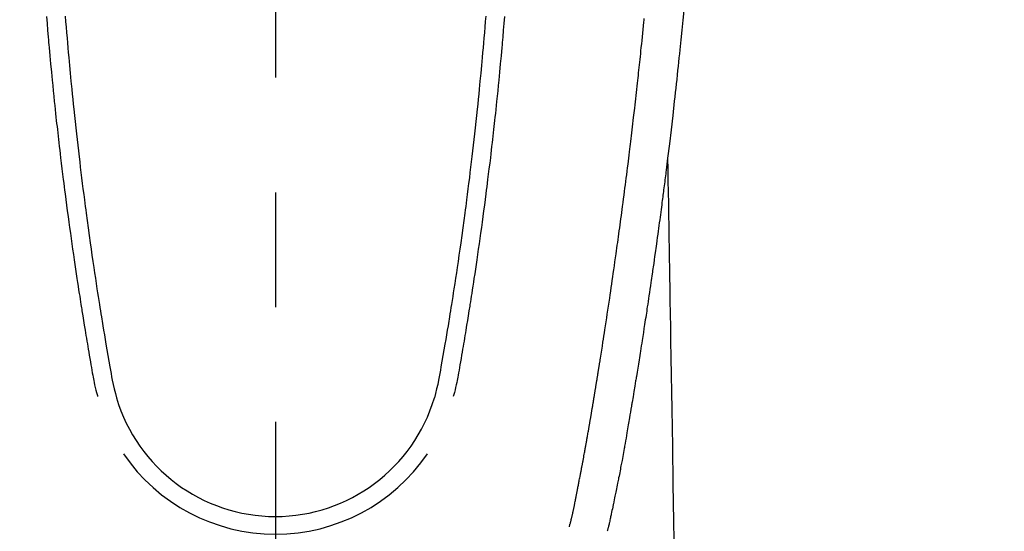
# Model space of a CAD drawing. Extents: x 27948 to 54421, y -33073 to -24203.
# Drawn here: x 45536 to 45590, y -26215 to -26187 of the extents above; entities that cross this region are included whole.
import ezdxf

# ---------------------------------------------------------------- set-up
doc = ezdxf.new("R2010")
doc.units = 0
doc.header["$LTSCALE"] = 50
doc.header["$MEASUREMENT"] = 0
doc.linetypes.add('CENTER2', pattern=[1.125, 0.75, -0.125, 0.125, -0.125])
doc.layers.get('0').update_dxf_attribs({"linetype": 'CONTINUOUS'})
doc.layers.add('150-機器', color=8, linetype='CONTINUOUS')
doc.layers.add('160-文字', color=254, linetype='CONTINUOUS')
doc.styles.add('KH001', font='txt')
doc.dimstyles.new('KH1xx030', dxfattribs={"dimscale": 30, "dimtxt": 2, "dimasz": 0.6, "dimexe": 0.3, "dimexo": 1.2, "dimgap": 0.5, "dimtad": 3, "dimdec": 1, "dimdsep": 46, "dimlunit": 6, "dimtxsty": 'KH001', "dimblk": 'DOT', "dimcen": 1, "dimdle": 1, "dimclrd": 256, "dimclre": 256, "dimclrt": 256, "dimadec": 0, "dimazin": 0, "dimtfac": 1, "dimtdec": 1, "dimtix": 1, "dimtmove": 2, "dimatfit": 3, "dimldrblk": 'CLOSEDBLANK', "dimfxl": 1, "dimtolj": 1, "dimtzin": 0, "dimlwd": -1, "dimlwe": -1, "dimarcsym": 0})

# ---------------------------------------------------------------- blocks, each defined once
blk = doc.blocks.new('F402_H')
at = {"layer": '150-機器', "color": 161, "linetype": 'CENTER2'}
blk.add_line((0, 136.026), (0, -355.416), dxfattribs=at)
at = {"layer": '150-機器', "color": 13, "linetype": 'Continuous'}
for points in [[(22.228, -66.561), (22.18, -67.099), (22.127, -67.636), (22.071, -68.172), (22.015, -68.709), (21.992, -68.931), (21.969, -69.153), (21.946, -69.376), (21.922, -69.598), (21.897, -69.838), (21.871, -70.078), (21.846, -70.318), (21.82, -70.557), (21.794, -70.796), (21.768, -71.035), (21.741, -71.274), (21.715, -71.513), (21.627, -72.288), (21.537, -73.062), (21.445, -73.836), (21.352, -74.61), (21.332, -74.772), (21.312, -74.934), (21.292, -75.096), (21.272, -75.257), (21.259, -75.363), (21.246, -75.468), (21.232, -75.573), (21.219, -75.678), (21.205, -75.788), (21.191, -75.897), (21.177, -76.007), (21.163, -76.116), (21.15, -76.222), (21.136, -76.327), (21.123, -76.432), (21.109, -76.538), (21.097, -76.631), (21.085, -76.723), (21.073, -76.816), (21.06, -76.909), (21.044, -77.031), (21.029, -77.154), (21.013, -77.276), (20.997, -77.399), (20.978, -77.542), (20.958, -77.686), (20.939, -77.83), (20.92, -77.973), (20.899, -78.125), (20.879, -78.278), (20.859, -78.43), (20.838, -78.583), (20.814, -78.756), (20.79, -78.93), (20.766, -79.103), (20.742, -79.277), (20.725, -79.4), (20.708, -79.523), (20.691, -79.645), (20.674, -79.768), (20.646, -79.959), (20.619, -80.15), (20.592, -80.341), (20.565, -80.531), (20.551, -80.628), (20.537, -80.724), (20.524, -80.82), (20.51, -80.916), (20.493, -81.033), (20.476, -81.149), (20.459, -81.266), (20.442, -81.382), (20.416, -81.562), (20.389, -81.741), (20.363, -81.921), (20.336, -82.1), (20.314, -82.253), (20.291, -82.406), (20.268, -82.559), (20.245, -82.712), (20.228, -82.822), (20.211, -82.931), (20.195, -83.041), (20.178, -83.151), (20.158, -83.281), (20.138, -83.411), (20.118, -83.541), (20.098, -83.671), (20.065, -83.888), (20.031, -84.105), (19.997, -84.322), (19.963, -84.539), (19.941, -84.682), (19.918, -84.825), (19.895, -84.969), (19.873, -85.112), (19.854, -85.232), (19.834, -85.353), (19.815, -85.473), (19.796, -85.593), (19.76, -85.817), (19.723, -86.041), (19.687, -86.265), (19.65, -86.49), (19.64, -86.551), (19.63, -86.613), (19.62, -86.674), (19.61, -86.736), (19.563, -87.024), (19.516, -87.312), (19.468, -87.6), (19.42, -87.888), (19.41, -87.946), (19.4, -88.005), (19.391, -88.063), (19.381, -88.121), (19.355, -88.279), (19.328, -88.436), (19.302, -88.593), (19.275, -88.751), (19.259, -88.845), (19.243, -88.939), (19.227, -89.033), (19.211, -89.127), (19.193, -89.236), (19.174, -89.345), (19.155, -89.455), (19.137, -89.564), (19.111, -89.712), (19.086, -89.859), (19.06, -90.006), (19.034, -90.154), (19.022, -90.221), (19.01, -90.288), (18.998, -90.356), (18.986, -90.423), (18.947, -90.638), (18.908, -90.852), (18.868, -91.067), (18.828, -91.281), (18.812, -91.37), (18.795, -91.459), (18.778, -91.549), (18.761, -91.638), (18.742, -91.734), (18.723, -91.829), (18.705, -91.925), (18.686, -92.021), (18.671, -92.094), (18.657, -92.166), (18.643, -92.239), (18.628, -92.312), (18.608, -92.412), (18.587, -92.513), (18.567, -92.613), (18.546, -92.713), (18.531, -92.786), (18.516, -92.86), (18.501, -92.933), (18.486, -93.006), (18.465, -93.11), (18.443, -93.214), (18.421, -93.318), (18.4, -93.422), (18.39, -93.468), (18.381, -93.514), (18.371, -93.56), (18.362, -93.606), (18.342, -93.701), (18.322, -93.796), (18.302, -93.891), (18.282, -93.987), (18.271, -94.038), (18.261, -94.088), (18.25, -94.139), (18.239, -94.19), (18.225, -94.253), (18.211, -94.315), (18.197, -94.378), (18.183, -94.44), (18.172, -94.491), (18.16, -94.542), (18.148, -94.592), (18.136, -94.643), (18.128, -94.677), (18.119, -94.71), (18.111, -94.744), (18.102, -94.778), (18.093, -94.813), (18.085, -94.848), (18.076, -94.884), (18.067, -94.919)], [(-11.447, -66.878), (-11.423, -67.175), (-11.399, -67.473), (-11.374, -67.77), (-11.349, -68.068), (-11.326, -68.333), (-11.303, -68.599), (-11.279, -68.864), (-11.255, -69.13), (-11.216, -69.559), (-11.175, -69.989), (-11.134, -70.418), (-11.093, -70.847), (-11.065, -71.121), (-11.038, -71.394), (-11.01, -71.668), (-10.982, -71.941), (-10.946, -72.279), (-10.91, -72.617), (-10.874, -72.955), (-10.836, -73.293), (-10.801, -73.602), (-10.766, -73.91), (-10.731, -74.219), (-10.695, -74.528), (-10.66, -74.816), (-10.626, -75.104), (-10.591, -75.392), (-10.556, -75.68), (-10.518, -75.981), (-10.48, -76.281), (-10.442, -76.582), (-10.403, -76.882), (-10.38, -77.061), (-10.357, -77.24), (-10.333, -77.419), (-10.309, -77.597), (-10.255, -78.003), (-10.2, -78.408), (-10.144, -78.814), (-10.087, -79.219), (-10.039, -79.556), (-9.99, -79.893), (-9.941, -80.23), (-9.891, -80.567), (-9.848, -80.854), (-9.805, -81.142), (-9.761, -81.43), (-9.717, -81.717), (-9.684, -81.933), (-9.65, -82.148), (-9.616, -82.364), (-9.582, -82.579), (-9.556, -82.746), (-9.529, -82.913), (-9.502, -83.08), (-9.475, -83.247), (-9.455, -83.368), (-9.435, -83.489), (-9.416, -83.61), (-9.396, -83.731), (-9.354, -83.982), (-9.312, -84.233), (-9.27, -84.484), (-9.227, -84.735), (-9.174, -85.046), (-9.119, -85.357), (-9.065, -85.667), (-9.012, -85.978), (-8.982, -86.156), (-8.951, -86.334), (-8.919, -86.512), (-8.885, -86.689), (-8.833, -86.932), (-8.776, -87.175), (-8.716, -87.416), (-8.654, -87.658)], [(11.446, -66.878), (11.423, -67.175), (11.398, -67.473), (11.374, -67.77), (11.349, -68.067), (11.326, -68.333), (11.302, -68.599), (11.279, -68.864), (11.255, -69.13), (11.215, -69.559), (11.175, -69.988), (11.134, -70.418), (11.092, -70.847), (11.065, -71.121), (11.038, -71.394), (11.01, -71.668), (10.981, -71.941), (10.946, -72.279), (10.91, -72.617), (10.873, -72.955), (10.836, -73.293), (10.801, -73.601), (10.766, -73.91), (10.73, -74.219), (10.694, -74.527), (10.66, -74.816), (10.626, -75.104), (10.591, -75.392), (10.556, -75.68), (10.518, -75.981), (10.48, -76.281), (10.442, -76.582), (10.403, -76.882), (10.38, -77.061), (10.356, -77.24), (10.333, -77.418), (10.309, -77.597), (10.255, -78.003), (10.2, -78.408), (10.144, -78.814), (10.087, -79.219), (10.039, -79.556), (9.99, -79.893), (9.941, -80.23), (9.891, -80.566), (9.848, -80.854), (9.805, -81.142), (9.761, -81.43), (9.717, -81.717), (9.684, -81.933), (9.65, -82.148), (9.616, -82.364), (9.582, -82.579), (9.555, -82.746), (9.529, -82.913), (9.502, -83.08), (9.474, -83.247), (9.455, -83.368), (9.435, -83.489), (9.416, -83.61), (9.396, -83.731), (9.354, -83.982), (9.312, -84.233), (9.27, -84.484), (9.227, -84.735), (9.174, -85.046), (9.119, -85.356), (9.065, -85.667), (9.012, -85.978), (8.982, -86.156), (8.951, -86.334), (8.919, -86.512), (8.885, -86.689), (8.833, -86.932), (8.776, -87.175), (8.716, -87.416), (8.654, -87.657)], [(-12.468, -66.891), (-12.438, -67.269), (-12.406, -67.647), (-12.374, -68.025), (-12.362, -68.165), (-12.35, -68.305), (-12.338, -68.445), (-12.325, -68.585), (-12.285, -69.031), (-12.244, -69.476), (-12.201, -69.921), (-12.158, -70.367), (-12.129, -70.655), (-12.1, -70.943), (-12.071, -71.231), (-12.041, -71.52), (-12.018, -71.736), (-11.996, -71.953), (-11.973, -72.17), (-11.949, -72.386), (-11.931, -72.553), (-11.913, -72.719), (-11.894, -72.885), (-11.875, -73.051), (-11.855, -73.23), (-11.835, -73.408), (-11.815, -73.586), (-11.795, -73.764), (-11.771, -73.969), (-11.747, -74.174), (-11.723, -74.379), (-11.699, -74.583), (-11.663, -74.883), (-11.626, -75.182), (-11.589, -75.481), (-11.552, -75.78), (-11.528, -75.973), (-11.504, -76.166), (-11.479, -76.358), (-11.454, -76.551), (-11.414, -76.861), (-11.374, -77.17), (-11.332, -77.48), (-11.291, -77.789), (-11.25, -78.089), (-11.209, -78.389), (-11.167, -78.689), (-11.125, -78.989), (-11.085, -79.276), (-11.044, -79.564), (-11.002, -79.851), (-10.961, -80.139), (-10.923, -80.396), (-10.885, -80.653), (-10.847, -80.911), (-10.808, -81.168), (-10.777, -81.371), (-10.746, -81.573), (-10.715, -81.776), (-10.683, -81.979), (-10.66, -82.128), (-10.637, -82.278), (-10.614, -82.428), (-10.591, -82.577), (-10.577, -82.665), (-10.563, -82.752), (-10.549, -82.84), (-10.535, -82.927), (-10.493, -83.187), (-10.451, -83.447), (-10.409, -83.707), (-10.366, -83.967), (-10.342, -84.117), (-10.317, -84.267), (-10.292, -84.416), (-10.267, -84.566), (-10.242, -84.716), (-10.217, -84.866), (-10.192, -85.015), (-10.167, -85.165), (-10.136, -85.341), (-10.106, -85.516), (-10.076, -85.692), (-10.046, -85.867), (-10.022, -86.009), (-9.998, -86.15), (-9.974, -86.292), (-9.949, -86.433), (-9.932, -86.53), (-9.913, -86.627), (-9.894, -86.723), (-9.874, -86.82), (-9.844, -86.958), (-9.811, -87.095), (-9.776, -87.233), (-9.741, -87.369), (-9.726, -87.424), (-9.711, -87.479), (-9.697, -87.534), (-9.682, -87.589)], [(12.468, -66.891), (12.437, -67.269), (12.406, -67.647), (12.374, -68.025), (12.362, -68.165), (12.35, -68.305), (12.337, -68.445), (12.325, -68.585), (12.285, -69.031), (12.243, -69.476), (12.201, -69.921), (12.157, -70.366), (12.129, -70.655), (12.1, -70.943), (12.07, -71.231), (12.041, -71.519), (12.018, -71.736), (11.995, -71.953), (11.972, -72.169), (11.949, -72.386), (11.931, -72.552), (11.912, -72.719), (11.894, -72.885), (11.875, -73.051), (11.855, -73.229), (11.835, -73.407), (11.815, -73.585), (11.794, -73.763), (11.771, -73.968), (11.747, -74.173), (11.723, -74.378), (11.699, -74.583), (11.663, -74.882), (11.626, -75.182), (11.589, -75.481), (11.552, -75.78), (11.528, -75.973), (11.503, -76.165), (11.479, -76.358), (11.454, -76.551), (11.414, -76.86), (11.373, -77.17), (11.332, -77.479), (11.291, -77.789), (11.25, -78.089), (11.209, -78.389), (11.167, -78.689), (11.125, -78.988), (11.085, -79.276), (11.044, -79.564), (11.002, -79.851), (10.961, -80.138), (10.923, -80.396), (10.885, -80.653), (10.847, -80.91), (10.808, -81.168), (10.777, -81.37), (10.746, -81.573), (10.715, -81.776), (10.683, -81.979), (10.66, -82.128), (10.637, -82.278), (10.614, -82.427), (10.591, -82.577), (10.577, -82.664), (10.563, -82.752), (10.549, -82.839), (10.535, -82.927), (10.493, -83.187), (10.451, -83.447), (10.409, -83.707), (10.366, -83.967), (10.342, -84.117), (10.317, -84.266), (10.292, -84.416), (10.267, -84.566), (10.242, -84.716), (10.217, -84.865), (10.192, -85.015), (10.167, -85.165), (10.137, -85.341), (10.106, -85.516), (10.076, -85.692), (10.046, -85.867), (10.022, -86.009), (9.998, -86.15), (9.974, -86.291), (9.949, -86.433), (9.932, -86.53), (9.913, -86.627), (9.894, -86.723), (9.874, -86.82), (9.844, -86.958), (9.811, -87.095), (9.776, -87.232), (9.741, -87.369), (9.726, -87.424), (9.712, -87.479), (9.697, -87.534), (9.682, -87.589)], [(16.002, -94.681), (16.013, -94.637), (16.025, -94.594), (16.036, -94.551), (16.048, -94.507), (16.055, -94.481), (16.061, -94.455), (16.068, -94.429), (16.075, -94.403), (16.083, -94.37), (16.091, -94.338), (16.099, -94.306), (16.107, -94.274), (16.115, -94.241), (16.123, -94.209), (16.131, -94.177), (16.139, -94.144), (16.148, -94.105), (16.157, -94.065), (16.166, -94.026), (16.175, -93.987), (16.183, -93.955), (16.19, -93.923), (16.197, -93.891), (16.204, -93.859), (16.213, -93.82), (16.222, -93.781), (16.231, -93.742), (16.239, -93.702), (16.246, -93.672), (16.252, -93.642), (16.259, -93.611), (16.265, -93.581), (16.273, -93.544), (16.28, -93.508), (16.288, -93.472), (16.295, -93.435), (16.307, -93.374), (16.32, -93.312), (16.332, -93.251), (16.344, -93.19), (16.353, -93.142), (16.363, -93.095), (16.372, -93.048), (16.381, -93), (16.389, -92.955), (16.398, -92.911), (16.406, -92.866), (16.415, -92.821), (16.424, -92.775), (16.432, -92.728), (16.441, -92.682), (16.45, -92.636), (16.46, -92.579), (16.471, -92.523), (16.481, -92.466), (16.492, -92.409), (16.501, -92.358), (16.51, -92.307), (16.52, -92.256), (16.53, -92.205), (16.543, -92.14), (16.556, -92.075), (16.57, -92.009), (16.583, -91.944), (16.593, -91.893), (16.603, -91.843), (16.613, -91.792), (16.622, -91.742), (16.63, -91.7), (16.638, -91.658), (16.646, -91.617), (16.654, -91.575), (16.663, -91.531), (16.671, -91.486), (16.68, -91.442), (16.688, -91.398), (16.695, -91.361), (16.702, -91.324), (16.709, -91.287), (16.716, -91.25), (16.723, -91.211), (16.73, -91.173), (16.738, -91.135), (16.745, -91.096), (16.751, -91.065), (16.757, -91.034), (16.763, -91.004), (16.769, -90.973), (16.784, -90.893), (16.798, -90.813), (16.813, -90.733), (16.828, -90.653), (16.831, -90.634), (16.835, -90.614), (16.839, -90.594), (16.843, -90.574), (16.852, -90.522), (16.862, -90.471), (16.871, -90.42), (16.881, -90.368), (16.889, -90.32), (16.898, -90.271), (16.906, -90.222), (16.914, -90.174), (16.921, -90.136), (16.928, -90.097), (16.935, -90.059), (16.941, -90.021), (16.946, -89.993), (16.951, -89.965), (16.956, -89.937), (16.961, -89.909), (16.97, -89.862), (16.978, -89.815), (16.986, -89.768), (16.994, -89.721), (17.005, -89.658), (17.016, -89.595), (17.027, -89.532), (17.038, -89.469), (17.045, -89.426), (17.053, -89.384), (17.06, -89.341), (17.067, -89.299), (17.074, -89.261), (17.08, -89.223), (17.087, -89.185), (17.093, -89.147), (17.098, -89.116), (17.103, -89.085), (17.109, -89.054), (17.114, -89.023), (17.119, -88.992), (17.125, -88.961), (17.13, -88.93), (17.136, -88.899), (17.143, -88.859), (17.149, -88.819), (17.156, -88.779), (17.163, -88.739), (17.169, -88.705), (17.174, -88.672), (17.18, -88.638), (17.186, -88.605), (17.193, -88.563), (17.2, -88.521), (17.207, -88.478), (17.214, -88.436), (17.219, -88.407), (17.224, -88.379), (17.229, -88.35), (17.234, -88.321), (17.241, -88.276), (17.249, -88.231), (17.256, -88.187), (17.264, -88.142), (17.271, -88.098), (17.279, -88.053), (17.286, -88.009), (17.293, -87.965), (17.301, -87.922), (17.307, -87.88), (17.314, -87.838), (17.321, -87.796), (17.328, -87.754), (17.335, -87.711), (17.342, -87.669), (17.349, -87.627), (17.356, -87.584), (17.363, -87.542), (17.37, -87.5), (17.377, -87.458), (17.382, -87.429), (17.387, -87.4), (17.391, -87.371), (17.396, -87.342), (17.402, -87.305), (17.409, -87.267), (17.415, -87.229), (17.421, -87.192), (17.427, -87.154), (17.434, -87.116), (17.44, -87.079), (17.446, -87.041), (17.452, -87.006), (17.458, -86.971), (17.463, -86.936), (17.469, -86.9), (17.475, -86.863), (17.481, -86.825), (17.487, -86.787), (17.493, -86.75), (17.5, -86.706), (17.507, -86.662), (17.515, -86.617), (17.522, -86.573), (17.527, -86.54), (17.533, -86.507), (17.538, -86.475), (17.544, -86.442), (17.549, -86.409), (17.554, -86.375), (17.559, -86.342), (17.565, -86.309), (17.569, -86.28), (17.574, -86.252), (17.579, -86.223), (17.584, -86.194), (17.59, -86.155), (17.596, -86.115), (17.602, -86.075), (17.609, -86.036), (17.614, -86), (17.62, -85.965), (17.626, -85.93), (17.632, -85.894), (17.636, -85.865), (17.641, -85.837), (17.646, -85.808), (17.651, -85.779), (17.657, -85.739), (17.664, -85.698), (17.67, -85.657), (17.676, -85.617), (17.681, -85.586), (17.686, -85.555), (17.691, -85.523), (17.696, -85.492), (17.731, -85.277), (17.765, -85.061), (17.798, -84.845), (17.832, -84.629), (17.858, -84.461), (17.885, -84.293), (17.911, -84.125), (17.937, -83.956), (17.97, -83.741), (18.003, -83.526), (18.036, -83.311), (18.068, -83.096), (18.101, -82.881), (18.133, -82.666), (18.165, -82.451), (18.197, -82.236), (18.226, -82.043), (18.254, -81.85), (18.283, -81.657), (18.311, -81.464), (18.339, -81.271), (18.367, -81.079), (18.395, -80.886), (18.422, -80.694), (18.454, -80.474), (18.486, -80.253), (18.517, -80.033), (18.548, -79.812), (18.569, -79.659), (18.591, -79.507), (18.612, -79.354), (18.633, -79.201), (18.655, -79.044), (18.676, -78.888), (18.698, -78.731), (18.72, -78.575), (18.743, -78.407), (18.765, -78.24), (18.788, -78.073), (18.81, -77.905), (18.833, -77.738), (18.855, -77.571), (18.877, -77.403), (18.899, -77.236), (18.926, -77.032), (18.953, -76.828), (18.98, -76.623), (19.007, -76.419), (19.03, -76.241), (19.053, -76.063), (19.075, -75.885), (19.098, -75.707), (19.122, -75.515), (19.147, -75.322), (19.171, -75.13), (19.195, -74.937), (19.216, -74.771), (19.237, -74.604), (19.257, -74.438), (19.277, -74.271), (19.295, -74.127), (19.312, -73.983), (19.33, -73.839), (19.347, -73.695), (19.366, -73.54), (19.385, -73.385), (19.403, -73.23), (19.422, -73.075), (19.442, -72.906), (19.462, -72.736), (19.482, -72.567), (19.502, -72.397), (19.516, -72.268), (19.531, -72.139), (19.546, -72.01), (19.56, -71.881), (19.58, -71.712), (19.599, -71.543), (19.618, -71.374), (19.637, -71.205), (19.656, -71.036), (19.675, -70.867), (19.693, -70.698), (19.712, -70.529), (19.728, -70.386), (19.744, -70.243), (19.759, -70.1), (19.775, -69.957), (19.79, -69.815), (19.805, -69.672), (19.821, -69.529), (19.836, -69.386), (19.852, -69.232), (19.868, -69.078), (19.884, -68.924), (19.901, -68.771), (19.92, -68.581), (19.94, -68.391), (19.96, -68.201), (19.979, -68.011), (20, -67.808), (20.02, -67.606), (20.041, -67.404), (20.061, -67.202), (20.071, -67.104), (20.081, -67.007)], [(21.352, -74.61), (21.362, -75.228), (21.372, -75.846), (21.382, -76.463), (21.392, -77.081), (21.402, -77.697), (21.412, -78.314), (21.423, -78.931), (21.433, -79.548), (21.441, -80.068), (21.45, -80.588), (21.458, -81.108), (21.467, -81.628), (21.479, -82.358), (21.491, -83.087), (21.503, -83.816), (21.515, -84.546), (21.53, -85.479), (21.545, -86.412), (21.561, -87.344), (21.576, -88.277), (21.609, -90.313), (21.643, -92.349), (21.676, -94.385), (21.71, -96.421)]]:
    blk.add_lwpolyline(points, dxfattribs=at)
for centre, radius, start, end in [((0, -85.093), 9.026, 196.506, 343.494), ((0, -85.06), 10.021, 214.2969, 325.7031)]:
    blk.add_arc(centre, radius, start, end, dxfattribs=at)
blk = doc.blocks.new('_ClosedBlank')
at = {"color": 0, "linetype": 'ByBlock', "lineweight": -2}
for p, q in [((-1, 0.1667), (0, 0)), ((-1, 0.1667), (-1, -0.1667)), ((0, 0), (-1, -0.1667))]:
    blk.add_line(p, q, dxfattribs=at)
blk = doc.blocks.new('_Dot')
at = {"color": 0, "linetype": 'ByBlock', "lineweight": -2}
blk.add_line((-0.5, 0), (-1, 0), dxfattribs=at)
at = {"color": 0, "linetype": 'ByBlock', "const_width": 0.5}
blk.add_lwpolyline([(-0.25, 0, 1), (0.25, 0, 1)], format="xyb", close=True, dxfattribs=at)

msp = doc.modelspace()

# ---------------------------------------------------------------- block references
at = {"layer": '150-機器'}
msp.add_blockref('F402_H', (45549.899, -26119.866), dxfattribs=at)

# ---------------------------------------------------------------- leaders
at = {"layer": '160-文字', "annotation_type": 0, "has_hookline": 1, "hookline_direction": 0, "text_width": 1398.579}
msp.add_leader([(45429.906, -26112.677), (46328.67, -27062.245), (46346.67, -27062.245)], dimstyle='KH1xx030', override={"dimgap": 0.5, "dimtad": 1}, dxfattribs=at)

doc.saveas('drawing.dxf')
